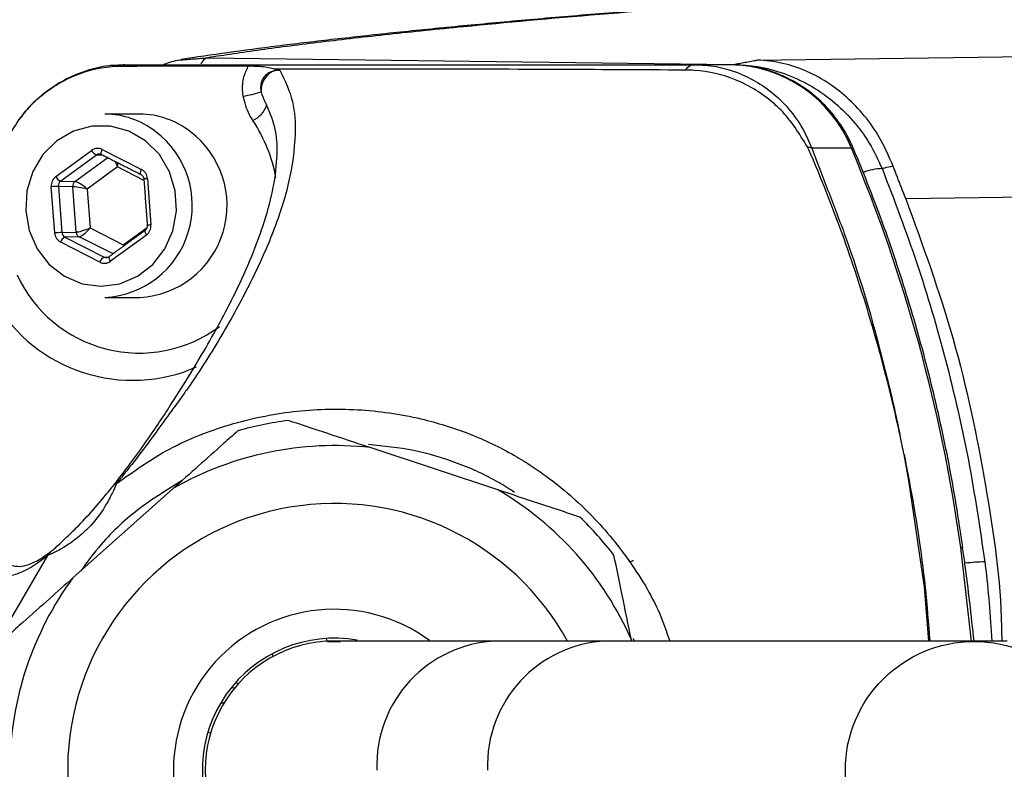
# Model space of a CAD drawing. Extents: x 0 to 9200, y 0 to 5940.
# Drawn here: x 2920 to 2990, y 1135 to 1188 of the extents above; entities that cross this region are included whole.
import ezdxf

# ---------------------------------------------------------------- set-up
doc = ezdxf.new("R2010")
doc.units = 0
doc.header["$LTSCALE"] = 5
doc.layers.get('0').update_dxf_attribs({"linetype": 'CONTINUOUS'})

msp = doc.modelspace()

# ---------------------------------------------------------------- linework, layer by layer
at = {"color": 7, "linetype": 'CONTINUOUS'}
for p, q in [((2933.022, 1185.246), (2970.3, 1184.772)), ((2971.982, 1185.086), (3013.93, 1185.622)), ((2970.096, 1184.754), (2967.528, 1184.754)), ((2922.277, 1176.825), (2924.819, 1178.685)), ((2925.166, 1178.356), (2922.624, 1176.495)), ((2925.65, 1178.328), (2925.166, 1178.356)), ((2925.568, 1178.749), (2928.353, 1177.336)), ((2978.674, 1178.835), (2975.878, 1178.835)), ((2923.637, 1176.471), (2925.96, 1178.171)), ((2926.651, 1177.509), (2924.511, 1175.943)), ((2928.523, 1176.56), (2926.651, 1177.509)), ((2922.197, 1172.83), (2921.953, 1176.103)), ((2922.463, 1176.134), (2922.706, 1172.862)), ((2923.476, 1176.11), (2922.463, 1176.134)), ((2922.624, 1176.495), (2923.637, 1176.471)), ((2923.715, 1172.894), (2923.476, 1176.11)), ((2928.779, 1176.677), (2929.022, 1173.404)), ((2924.511, 1175.943), (2924.716, 1173.187)), ((3008.422, 1175.591), (2982.528, 1175.26)), ((2922.706, 1172.862), (2923.715, 1172.894)), ((2924.716, 1173.187), (2927.061, 1171.998)), ((2928.699, 1172.682), (2926.157, 1170.822)), ((2927.061, 1171.998), (2928.743, 1173.229)), ((2925.408, 1170.759), (2922.623, 1172.171)), ((2923.928, 1172.564), (2922.919, 1172.532)), ((2922.919, 1172.532), (2925.704, 1171.12)), ((2926.332, 1171.345), (2923.928, 1172.564)), ((2925.704, 1171.12), (2926.064, 1171.141)), ((2926.078, 1171.151), (2926.057, 1171.145)), ((2932.235, 1163.327), (2931.407, 1162.995)), ((2953.616, 1154.615), (2944.56, 1157.613)), ((2930.616, 1154.729), (2923.492, 1148.385)), ((2941.518, 1143.89), (2941.462, 1144.087)), ((2961.322, 1143.904), (2953.517, 1143.904)), ((2987.337, 1143.904), (2961.322, 1143.904)), ((2963.102, 1143.904), (2963.085, 1143.982)), ((2989.712, 1143.904), (2987.337, 1143.904)), ((2937.612, 1143.001), (2937.668, 1142.803)), ((2934.73, 1140.611), (2934.959, 1140.576)), ((2935.204, 1140.86), (2935.025, 1140.96)), ((2933.071, 1137.47), (2933.25, 1137.37))]:
    msp.add_line(p, q, dxfattribs=at)
for points in [[(2928.641, 1179.361), (2927.465, 1180.051), (2926.165, 1180.408), (2924.822, 1180.409), (2923.522, 1180.056), (2922.344, 1179.369), (2921.364, 1178.392), (2920.644, 1177.186), (2920.228, 1175.828), (2920.142, 1174.402), (2920.392, 1172.998), (2920.962, 1171.705), (2921.817, 1170.603), (2922.902, 1169.762), (2924.15, 1169.234), (2925.482, 1169.054), (2926.814, 1169.231), (2928.063, 1169.756), (2929.15, 1170.594), (2930.007, 1171.694), (2930.58, 1172.986), (2930.833, 1174.389), (2930.75, 1175.816), (2930.337, 1177.175), (2929.619, 1178.382), (2928.641, 1179.361)], [(2925.524, 1178.392), (2925.518, 1178.395), (2925.502, 1178.417), (2925.494, 1178.45), (2925.494, 1178.495), (2925.502, 1178.55), (2925.517, 1178.612), (2925.539, 1178.679), (2925.568, 1178.749)], [(2978.674, 1178.835), (2978.8, 1178.816), (2978.834, 1178.783)], [(2928.308, 1176.98), (2928.303, 1176.983), (2928.287, 1177.004), (2928.279, 1177.038), (2928.279, 1177.083), (2928.287, 1177.138), (2928.302, 1177.199), (2928.324, 1177.267), (2928.353, 1177.336)], [(2928.598, 1173.004), (2928.586, 1172.985), (2928.583, 1172.954), (2928.589, 1172.913), (2928.604, 1172.864), (2928.628, 1172.807), (2928.66, 1172.746), (2928.699, 1172.682)], [(2926.057, 1171.145), (2926.057, 1171.144), (2926.044, 1171.125), (2926.041, 1171.094), (2926.047, 1171.053), (2926.062, 1171.003), (2926.086, 1170.947), (2926.118, 1170.885), (2926.157, 1170.822)], [(2984.165, 1143.904), (2983.846, 1147.712), (2982.746, 1155.292), (2982.405, 1157.121), (2982.405, 1157.121), (2982.405, 1157.121)], [(2986.423, 1150.535), (2986.546, 1150.528), (2986.576, 1150.513)], [(2965.822, 1125.604), (2965.431, 1124.434), (2963.481, 1120.772), (2960.971, 1117.47), (2958.031, 1114.68), (2954.685, 1112.392), (2950.487, 1110.519), (2946.014, 1109.445), (2941.853, 1109.167), (2937.699, 1109.546), (2934.3, 1110.365), (2931.047, 1111.641), (2928.011, 1113.395), (2924.305, 1116.48), (2921.241, 1120.206), (2919.092, 1124.081), (2917.629, 1128.265), (2916.901, 1132.63), (2916.914, 1137.056), (2917.665, 1141.37), (2919.121, 1145.499), (2921.711, 1149.976), (2921.711, 1149.976)], [(2934.217, 1139.535), (2933.986, 1139.44), (2933.901, 1139.395)]]:
    msp.add_lwpolyline(points, dxfattribs=at)
msp.add_circle((2987.376, 1134.746), 9.13, dxfattribs=at)
for centre, radius, start, end in [((3124.096, 1134.754), 163.814, 1.66712, 160.62144), ((2933.288, 1184.503), 0.789, 109.65057, 158.38939), ((2927.179, 1183.328), 1.426, 90.20706, 111.11323), ((2967.605, 1183.895), 0.862, 95.13239, 146.23372), ((2969.946, 1175.36), 9.395, 21.7091, 89.08701), ((2938.344, 1182.935), 1.521, 117.63562, 184.16614), ((2934.477, 1190.242), 7.781, 277.97773, 287.58029), ((2935.375, 1182.579), 1.979, 296.1911, 339.98857), ((2925.745, 1175.395), 5.859, 51.94311, 89.84279), ((2928.208, 1175.395), 5.859, 51.94311, 89.84279), ((2927.195, 1174.81), 10.858, 10.22893, 33.49629), ((2925.409, 1174.789), 6.544, 273.0857, 52.89702), ((2927.872, 1174.789), 6.544, 273.0857, 52.89702), ((2975.165, 1177.129), 1.849, 67.32107, 77.75374), ((2925.464, 1179.018), 0.726, 207.24513, 245.78115), ((2874.197, 1135.016), 113.294, 7.87293, 22.75397), ((2922.922, 1177.157), 0.726, 207.24513, 245.78115), ((2980.952, 1173.551), 3.843, 91.42459, 112.00557), ((2922.765, 1167.124), 9.015, 91.9224, 95.16442), ((2923.886, 1176.143), 0.412, 127.17414, 184.58089), ((2928.898, 1174.454), 2.226, 93.05515, 99.84808), ((2929.141, 1171.181), 2.226, 93.05515, 99.84808), ((2923.008, 1163.851), 9.015, 91.9224, 95.16442), ((2924.116, 1172.92), 0.403, 183.70978, 242.04216), ((2923.212, 1171.99), 0.617, 118.4009, 162.88836), ((2925.997, 1170.577), 0.617, 118.4009, 162.88836), ((2928.196, 1173.858), 9.543, 204.77999, 306.51764), ((2927.734, 1173.766), 11.38, 205.00852, 288.83114), ((2942.018, 1134.754), 25, 97.52771, 105.84384), ((2942.018, 1134.754), 23, 83.65452, 119.71703), ((2926.804, 1154.489), 0.619, 110.28009, 142.0351), ((2942.018, 1134.754), 23, 23.65452, 59.71703), ((2942.018, 1134.754), 18.9, 28.95529, 311.68578), ((2942.018, 1134.754), 25, 37.52771, 45.84384), ((2922.66, 1149.447), 1.086, 132.60203, 150.86331), ((2988.131, 1139.297), 10.213, 89.98262, 97.83183), ((2942.018, 1134.754), 23, 143.65452, 179.71703), ((2942.018, 1134.754), 11.4, 53.74118, 305.71924), ((2942.018, 1134.754), 9.35, 79.9727, 274.85857), ((2942.018, 1134.754), 9.15, 89.99631, 270.09338), ((2942.018, 1134.754), 9.1, 87.2834, 93.06387), ((2953.864, 1135.076), 8.835, 92.2556, 182.0906), ((2961.696, 1135.099), 8.813, 92.43663, 182.24513)]:
    msp.add_arc(centre, radius, start, end, dxfattribs=at)
for centre, major_axis, ratio, start_param, end_param in [((2925.245, 1178.026), (0, 0.8), 0.939504, 5.83832, 6.885342), ((2925.381, 1178.026), (-0.024, 0.4), 0.939283, 5.782922, 6.829944), ((2926.378, 1177.509), (-0.276, 0.785), 0.31208, 4.603328, 5.12103), ((2926.378, 1177.509), (0.143, 0.82), 0.324298, 4.768747, 5.13832), ((2922.703, 1176.166), (-0.001, 0.8), 0.939813, 0.601317, 1.648338), ((2928.029, 1176.614), (0.001, 0.8), 0.939761, 4.792907, 5.839929), ((2922.84, 1176.166), (-0.013, 0.4), 0.946168, 0.571529, 1.618551), ((2924.237, 1175.943), (0.814, -0.158), 0.066547, 1.240867, 2.79421), ((2924.237, 1175.943), (0.655, -0.51), 0.209651, 1.307758, 2.861101), ((2928.273, 1173.341), (-0.001, 0.8), 0.939813, 3.742909, 4.789931), ((2922.946, 1172.893), (0.001, 0.8), 0.939761, 1.651314, 2.698336), ((2923.083, 1172.893), (0.017, 0.4), 0.945398, 1.68964, 2.736661), ((2924.442, 1173.187), (0.781, 0.279), 0.116671, 3.475004, 5.028347), ((2924.442, 1173.187), (0.568, 0.607), 0.246841, 3.385907, 4.93925), ((2925.731, 1171.481), (0, 0.8), 0.939504, 2.696728, 3.74375), ((2925.868, 1171.481), (0.023, 0.4), 0.938224, 2.750137, 3.797159)]:
    msp.add_ellipse(centre, major_axis=major_axis, ratio=ratio, start_param=start_param, end_param=end_param, dxfattribs=at)
for points, knots in [([(2979.71, 1051.392), (2982.124, 1047.435), (2986.952, 1039.52), (2995.405, 1028.474), (3004.673, 1018.137), (3014.771, 1008.624), (3025.623, 999.983), (3037.139, 992.278), (3049.243, 985.566), (3061.912, 979.85), (3075.105, 975.194), (3088.732, 971.642), (3102.605, 969.232), (3116.617, 967.996), (3130.682, 967.973), (3144.716, 969.131), (3158.605, 971.45), (3172.237, 974.92), (3185.519, 979.554), (3198.382, 985.29), (3210.725, 992.075), (3222.445, 999.862), (3233.451, 1008.632), (3243.697, 1018.306), (3253.105, 1028.797), (3261.591, 1040.028), (3269.076, 1051.949), (3275.543, 1064.469), (3280.948, 1077.484), (3285.239, 1090.891), (3288.358, 1104.619), (3290.318, 1118.576), (3291.114, 1132.647), (3290.73, 1146.723), (3289.135, 1160.717), (3286.37, 1174.548), (3282.468, 1188.101), (3277.449, 1201.269), (3271.312, 1213.958), (3264.126, 1226.105), (3255.958, 1237.613), (3246.863, 1248.391), (3236.868, 1258.347), (3226.06, 1267.447), (3214.54, 1275.616), (3202.928, 1282.482), (3191.343, 1288.111), (3179.925, 1292.657), (3168.233, 1296.389), (3156.395, 1299.285), (3147.346, 1300.847), (3141.149, 1301.621), (3137.809, 1301.984), (3134.066, 1302.348), (3130.301, 1302.684), (3127.324, 1302.933), (3125.317, 1303.108), (3124.227, 1303.227), (3123.556, 1303.342), (3123.275, 1303.453), (3123.398, 1303.568), (3123.918, 1303.686), (3124.848, 1303.803), (3125.761, 1303.868), (3126.218, 1303.9)], [0, 0, 0, 0, 0.01932, 0.03864, 0.057901, 0.077162, 0.096423, 0.115684, 0.134878, 0.154072, 0.173577, 0.193152, 0.212726, 0.232231, 0.251736, 0.27131, 0.290885, 0.31039, 0.329899, 0.349477, 0.369056, 0.388565, 0.408084, 0.427674, 0.447263, 0.466783, 0.486304, 0.505896, 0.525487, 0.545009, 0.564534, 0.584129, 0.603724, 0.62325, 0.642795, 0.662411, 0.682026, 0.701572, 0.72114, 0.740778, 0.760416, 0.779984, 0.799586, 0.819258, 0.838929, 0.858531, 0.875604, 0.89276, 0.90993, 0.927054, 0.944099, 0.949, 0.953901, 0.958769, 0.96623, 0.973719, 0.977344, 0.980964, 0.983967, 0.986966, 0.989975, 0.992985, 0.99649, 1, 1, 1, 1]), ([(2971.524, 1189.189), (2971.176, 1189.164), (2968.914, 1189.004), (2965.006, 1188.703), (2959.81, 1188.285), (2954.901, 1187.859), (2950.25, 1187.425), (2945.867, 1186.983), (2941.766, 1186.533), (2937.942, 1186.075), (2934.435, 1185.606), (2932.183, 1185.287), (2931.175, 1185.118), (2931.156, 1185.115)], [0, 0, 0, 0, 0.019407, 0.126042, 0.233127, 0.340796, 0.449194, 0.558084, 0.667519, 0.77707, 0.887036, 0.997903, 1, 1, 1, 1]), ([(2971.711, 1189.162), (2967.993, 1188.881), (2960.547, 1188.317), (2952.214, 1187.56), (2945.816, 1186.905), (2941.036, 1186.358), (2936.711, 1185.805), (2934.252, 1185.433), (2933.022, 1185.246)], [0, 0, 0, 0, 0.223905, 0.448404, 0.586026, 0.723648, 0.861824, 1, 1, 1, 1]), ([(2918.461, 1178.813), (2919.005, 1179.799), (2920.094, 1181.77), (2922.773, 1183.776), (2925.09, 1184.549), (2926.407, 1184.64), (2926.665, 1184.658)], [0, 0, 0, 0, 0.308712, 0.617275, 0.925135, 1, 1, 1, 1]), ([(2927.1, 1184.721), (2926.743, 1184.718), (2925.849, 1184.711), (2924.422, 1184.362), (2922.883, 1183.723), (2921.466, 1182.785), (2920.395, 1181.833), (2919.89, 1181.132), (2919.722, 1180.899)], [0, 0, 0, 0, 0.125474, 0.31433, 0.510296, 0.704079, 0.90209, 1, 1, 1, 1]), ([(2926.665, 1184.658), (2927.872, 1184.663), (2930.964, 1184.677), (2934.056, 1184.675), (2935.941, 1184.674)], [0, 0, 0, 0, 0.390231, 1, 1, 1, 1]), ([(2927.174, 1184.754), (2927.977, 1184.754), (2929.59, 1184.754), (2933.023, 1184.754), (2945.52, 1184.754), (2957.364, 1184.754), (2967.528, 1184.754)], [0, 0, 0, 0, 0.061809, 0.124171, 0.248414, 1, 1, 1, 1]), ([(2929.953, 1184.802), (2930.319, 1184.93), (2930.715, 1185.068), (2931.127, 1185.098), (2931.158, 1185.1)], [0, 0, 0, 0, 0.925277, 1, 1, 1, 1]), ([(2935.557, 1182.537), (2935.537, 1182.724), (2935.478, 1183.262), (2935.602, 1183.947), (2935.816, 1184.452), (2935.912, 1184.622), (2935.941, 1184.674)], [0, 0, 0, 0, 0.253982, 0.731456, 0.91764, 1, 1, 1, 1]), ([(2935.941, 1184.674), (2936.209, 1184.669), (2936.904, 1184.657), (2937.463, 1184.564), (2937.772, 1184.461), (2937.808, 1184.449)], [0, 0, 0, 0, 0.3569, 0.925816, 1, 1, 1, 1]), ([(2967.528, 1184.754), (2967.788, 1184.746), (2969.096, 1184.71), (2971.422, 1184.046), (2973.658, 1182.395), (2975.103, 1180.555), (2975.62, 1179.409), (2975.878, 1178.835)], [0, 0, 0, 0, 0.0726083, 0.3655109, 0.6621842, 0.8310883, 1, 1, 1, 1]), ([(2978.834, 1178.783), (2978.688, 1179.103), (2978.296, 1179.961), (2977.434, 1181.232), (2976.216, 1182.501), (2974.797, 1183.521), (2973.23, 1184.253), (2971.642, 1184.681), (2970.584, 1184.731), (2970.096, 1184.754)], [0, 0, 0, 0, 0.0926, 0.248278, 0.403921, 0.559124, 0.713777, 0.867852, 1, 1, 1, 1]), ([(2970.3, 1184.772), (2970.874, 1184.74), (2972.101, 1184.671), (2973.932, 1184.173), (2976.32, 1183.093), (2978.399, 1181.379), (2980.002, 1179.231), (2980.572, 1178.006), (2980.856, 1177.393)], [0, 0, 0, 0, 0.128868, 0.275085, 0.4213, 0.709803, 0.854905, 1, 1, 1, 1]), ([(2981.633, 1177.569), (2981.369, 1178.183), (2980.842, 1179.41), (2979.409, 1181.515), (2977.593, 1183.203), (2975.522, 1184.335), (2973.791, 1184.911), (2972.597, 1185.067), (2971.988, 1185.086), (2971.982, 1185.086)], [0, 0, 0, 0, 0.136218, 0.272527, 0.542979, 0.692936, 0.842936, 0.998452, 1, 1, 1, 1]), ([(2938.17, 1184.367), (2938.517, 1183.638), (2939.211, 1182.179), (2939.3, 1179.505), (2938.898, 1176.435), (2937.763, 1172.938), (2936.169, 1169.415), (2934.27, 1165.891), (2932.686, 1163.373), (2931.78, 1162.018), (2931.78, 1162.018)], [0, 0, 0, 0, 0.1094052, 0.2189807, 0.3781477, 0.5375209, 0.6968338, 0.8484764, 0.9999991, 1, 1, 1, 1]), ([(2937.639, 1184.282), (2937.523, 1184.241), (2937.371, 1184.187), (2937.152, 1184.022), (2937.023, 1183.878), (2936.918, 1183.697), (2936.831, 1183.492), (2936.794, 1183.273), (2936.794, 1183.028), (2936.814, 1182.911), (2936.828, 1182.825)], [0, 0, 0, 0, 0.216095, 0.284149, 0.463465, 0.523838, 0.615172, 0.808536, 0.858287, 1, 1, 1, 1]), ([(2938.17, 1184.367), (2938.128, 1184.366), (2938.064, 1184.366), (2937.998, 1184.361), (2937.973, 1184.358), (2937.969, 1184.357), (2937.966, 1184.357), (2937.966, 1184.357), (2937.91, 1184.351), (2937.827, 1184.337), (2937.732, 1184.312), (2937.679, 1184.296), (2937.652, 1184.287), (2937.639, 1184.282)], [0, 0, 0, 0, 0.235952, 0.35387, 0.368607, 0.375976, 0.37966, 0.380581, 0.380812, 0.690318, 0.84515, 0.922575, 1, 1, 1, 1]), ([(2966.889, 1184.374), (2963.763, 1184.391), (2954.08, 1184.444), (2944.378, 1184.447), (2937.808, 1184.449)], [0, 0, 0, 0, 0.322811, 1, 1, 1, 1]), ([(2937.808, 1184.449), (2937.869, 1184.428), (2937.961, 1184.396), (2938.09, 1184.37), (2938.154, 1184.367), (2938.17, 1184.367)], [0, 0, 0, 0, 0.599822, 0.900592, 1, 1, 1, 1]), ([(2966.964, 1184.373), (2966.964, 1184.373), (2966.939, 1184.373), (2966.914, 1184.374), (2966.889, 1184.374)], [0, 0, 0, 0, 0.000742, 1, 1, 1, 1]), ([(2975.557, 1178.936), (2974.986, 1179.864), (2974.302, 1180.974), (2972.58, 1182.579), (2970.594, 1183.822), (2968.36, 1184.336), (2967.162, 1184.373), (2966.964, 1184.373), (2966.964, 1184.373)], [0, 0, 0, 0, 0.295681, 0.3536938, 0.6536735, 0.9426144, 0.9999946, 1, 1, 1, 1]), ([(2936.249, 1180.803), (2936.165, 1180.936), (2935.833, 1181.46), (2935.675, 1182.077), (2935.557, 1182.537)], [0, 0, 0, 0, 0.253193, 1, 1, 1, 1]), ([(2936.828, 1182.825), (2936.905, 1182.585), (2937.011, 1182.259), (2937.179, 1181.991), (2937.223, 1181.919)], [0, 0, 0, 0, 0.733504, 1, 1, 1, 1]), ([(2926.316, 1154.869), (2926.748, 1155.421), (2927.611, 1156.525), (2929.07, 1158.575), (2930.504, 1160.747), (2931.822, 1162.838), (2933.325, 1165.367), (2935.238, 1168.92), (2936.786, 1172.557), (2937.698, 1175.788), (2938.001, 1178.032), (2937.968, 1180.102), (2937.472, 1181.312), (2937.223, 1181.919)], [0, 0, 0, 0, 0.036438, 0.072917, 0.14842, 0.216951, 0.285525, 0.42342, 0.624165, 0.72509, 0.825996, 0.912756, 1, 1, 1, 1]), ([(2975.668, 1178.721), (2975.668, 1178.721), (2975.63, 1178.792), (2975.594, 1178.864), (2975.557, 1178.936)], [0, 0, 0, 0, 0.000248, 1, 1, 1, 1]), ([(2982.108, 1158.543), (2982.075, 1158.697), (2981.93, 1159.369), (2981.303, 1162.118), (2980.072, 1166.749), (2978.073, 1172.815), (2976.508, 1176.769), (2975.668, 1178.721), (2975.668, 1178.721)], [0, 0, 0, 0, 0.022141, 0.097132, 0.397811, 0.698488, 0.999997, 1, 1, 1, 1]), ([(2975.878, 1178.835), (2976.255, 1177.841), (2977.011, 1175.844), (2979.105, 1170.462), (2980.547, 1165.345), (2981.65, 1160.693), (2981.942, 1159.369), (2982.081, 1158.696), (2982.113, 1158.543)], [0, 0, 0, 0, 0.152291, 0.305634, 0.809377, 0.903402, 0.977977, 1, 1, 1, 1]), ([(2986.576, 1150.513), (2986.425, 1151.536), (2985.992, 1154.483), (2985.049, 1159.314), (2983.658, 1164.971), (2981.973, 1170.537), (2980.333, 1175.134), (2979.217, 1177.851), (2978.834, 1178.783)], [0, 0, 0, 0, 0.10514, 0.30303, 0.500936, 0.698836, 0.89673, 1, 1, 1, 1]), ([(2981.633, 1177.569), (2981.616, 1177.566), (2981.405, 1177.519), (2981.145, 1177.46), (2980.908, 1177.405), (2980.856, 1177.393)], [0, 0, 0, 0, 0.064199, 0.795786, 1, 1, 1, 1]), ([(2928.309, 1176.979), (2928.335, 1176.963), (2928.396, 1176.927), (2928.47, 1176.829), (2928.508, 1176.726), (2928.515, 1176.664), (2928.517, 1176.648)], [0, 0, 0, 0, 0.250594, 0.576509, 0.887276, 1, 1, 1, 1]), ([(2980.856, 1177.393), (2981.705, 1175.172), (2983.402, 1170.729), (2985.417, 1163.814), (2987.064, 1156.744), (2987.777, 1151.921), (2988.134, 1149.51)], [0, 0, 0, 0, 0.247746, 0.495492, 0.747746, 1, 1, 1, 1]), ([(2982.528, 1175.26), (2983.729, 1171.961), (2986.146, 1165.318), (2988.252, 1155.11), (2989.3, 1147.917), (2989.328, 1144.238), (2989.331, 1143.904)], [0, 0, 0, 0, 0.324761, 0.653858, 0.968576, 1, 1, 1, 1]), ([(2928.76, 1173.375), (2928.76, 1173.338), (2928.76, 1173.254), (2928.716, 1173.13), (2928.653, 1173.048), (2928.61, 1173.014), (2928.599, 1173.005)], [0, 0, 0, 0, 0.2503283, 0.5648932, 0.8880592, 1, 1, 1, 1]), ([(2921.711, 1149.976), (2921.457, 1149.779), (2920.948, 1149.383), (2920.112, 1148.878), (2919.211, 1148.5), (2918.431, 1148.501), (2917.507, 1148.885), (2916.48, 1149.931), (2915.678, 1151.957), (2915.105, 1154.239), (2914.741, 1156.573), (2914.542, 1159.112), (2914.47, 1161.701), (2914.526, 1164.262), (2914.703, 1166.844), (2914.94, 1168.719), (2915.03, 1169.429)], [0, 0, 0, 0, 0.022303, 0.044696, 0.104605, 0.164823, 0.225039, 0.370801, 0.516596, 0.606859, 0.697184, 0.787343, 0.846344, 0.905403, 0.9642, 1, 1, 1, 1]), ([(2917.42, 1168.955), (2917.345, 1168.537), (2917.128, 1167.336), (2916.872, 1165.571), (2916.583, 1163.046), (2916.427, 1160.598), (2916.4, 1158.264), (2916.495, 1155.797), (2916.815, 1153.222), (2917.483, 1150.924), (2918.332, 1149.611), (2919.23, 1149.188), (2919.976, 1149.19), (2920.608, 1149.408), (2921.246, 1149.75), (2921.697, 1150.08), (2921.925, 1150.247)], [0, 0, 0, 0, 0.0233735, 0.0671477, 0.1109499, 0.2003226, 0.2687379, 0.3371667, 0.4753681, 0.6236356, 0.772825, 0.8637982, 0.909818, 0.9557699, 0.9777113, 1, 1, 1, 1]), ([(2931.78, 1162.018), (2931.78, 1162.018), (2931.624, 1161.802), (2930.875, 1160.762), (2929.64, 1159.055), (2928.041, 1156.88), (2927.073, 1155.672), (2926.59, 1155.069)], [0, 0, 0, 0, 0.000005, 0.11747, 0.552258, 0.776305, 1, 1, 1, 1]), ([(2926.59, 1155.069), (2927.808, 1155.936), (2930.28, 1157.692), (2934.569, 1159.36), (2939.075, 1160.297), (2943.667, 1160.43), (2947.87, 1159.829), (2951.6, 1158.674), (2954.207, 1157.435), (2955.829, 1156.43), (2957.614, 1155.218), (2960.007, 1153.218), (2961.926, 1150.977), (2963.651, 1148.553), (2964.857, 1146.635), (2965.57, 1144.568), (2965.8, 1143.904)], [0, 0, 0, 0, 0.094327, 0.191297, 0.288376, 0.384365, 0.480345, 0.55561, 0.630816, 0.662153, 0.676237, 0.767333, 0.858431, 0.861872, 0.955594, 1, 1, 1, 1]), ([(2944.56, 1157.613), (2943.53, 1157.954), (2941.569, 1158.603), (2939.652, 1159.237), (2938.743, 1159.538)], [0, 0, 0, 0, 0.525473, 1, 1, 1, 1]), ([(2935.192, 1158.804), (2934.846, 1158.496), (2933.93, 1157.679), (2932.39, 1156.308), (2931.209, 1155.257), (2930.616, 1154.729)], [0, 0, 0, 0, 0.232038, 0.614294, 1, 1, 1, 1]), ([(2982.113, 1158.543), (2982.112, 1158.543), (2982.11, 1158.543), (2982.108, 1158.543), (2982.108, 1158.543)], [0, 0, 0, 0, 0.499999, 1, 1, 1, 1]), ([(2982.405, 1157.121), (2982.394, 1157.177), (2982.299, 1157.652), (2982.2, 1158.126), (2982.113, 1158.543)], [0, 0, 0, 0, 0.119342, 1, 1, 1, 1]), ([(2954.805, 1154.428), (2954.432, 1154.671), (2953.159, 1155.498), (2950.781, 1156.563), (2947.674, 1157.504), (2945.523, 1157.724), (2944.443, 1157.834)], [0, 0, 0, 0, 0.121013, 0.41286, 0.705269, 1, 1, 1, 1]), ([(2982.41, 1157.121), (2982.529, 1156.511), (2983.137, 1153.397), (2983.835, 1148.995), (2984.131, 1145.175), (2984.23, 1143.904)], [0, 0, 0, 0, 0.139619, 0.713779, 1, 1, 1, 1]), ([(2931.243, 1155.287), (2930.232, 1154.668), (2928.14, 1153.387), (2925.728, 1151.164), (2924.503, 1149.504), (2924.031, 1148.864)], [0, 0, 0, 0, 0.364809, 0.755296, 1, 1, 1, 1]), ([(2926.59, 1155.069), (2926.524, 1154.92), (2926.372, 1154.57), (2925.888, 1153.598), (2925.075, 1152.375), (2923.955, 1151.276), (2922.926, 1150.579), (2922.251, 1150.214), (2921.871, 1150.038), (2921.757, 1149.994), (2921.711, 1149.976)], [0, 0, 0, 0, 0.093934, 0.220137, 0.422308, 0.634553, 0.786736, 0.884148, 0.954194, 1, 1, 1, 1]), ([(2922.746, 1150.987), (2923.032, 1151.253), (2923.731, 1151.904), (2924.792, 1153.042), (2925.669, 1154.064), (2926.17, 1154.687), (2926.294, 1154.842), (2926.316, 1154.869)], [0, 0, 0, 0, 0.220672, 0.53902, 0.863188, 0.975556, 1, 1, 1, 1]), ([(2959.433, 1152.69), (2958.268, 1153.075), (2956.345, 1153.712), (2954.388, 1154.36), (2953.616, 1154.615)], [0, 0, 0, 0, 0.6058023, 1, 1, 1, 1]), ([(2921.925, 1150.247), (2921.96, 1150.275), (2922.077, 1150.37), (2922.377, 1150.628), (2922.618, 1150.862), (2922.746, 1150.987)], [0, 0, 0, 0, 0.166795, 0.5548, 1, 1, 1, 1]), ([(2987.371, 1143.904), (2987.174, 1145.732), (2986.936, 1147.941), (2986.618, 1150.134), (2986.563, 1150.511)], [0, 0, 0, 0, 0.828154, 1, 1, 1, 1]), ([(2963.085, 1143.982), (2962.866, 1145.044), (2962.447, 1147.067), (2962.038, 1149.044), (2961.844, 1149.982)], [0, 0, 0, 0, 0.525473, 1, 1, 1, 1]), ([(2962.894, 1149.533), (2962.911, 1149.531), (2963.032, 1149.515), (2963.143, 1149.583), (2963.24, 1149.642)], [0, 0, 0, 0, 0.131831, 1, 1, 1, 1]), ([(2988.134, 1149.51), (2988.144, 1149.429), (2988.384, 1147.564), (2988.508, 1145.693), (2988.626, 1143.904)], [0, 0, 0, 0, 0.043462, 1, 1, 1, 1]), ([(2923.492, 1148.385), (2922.937, 1147.89), (2921.753, 1146.836), (2920.212, 1145.463), (2919.259, 1144.615), (2918.916, 1144.31)], [0, 0, 0, 0, 0.3610533, 0.7703575, 1, 1, 1, 1]), ([(2953.517, 1143.904), (2952.786, 1143.904), (2951.371, 1143.904), (2949.499, 1143.904), (2947.839, 1143.904), (2946.337, 1143.904), (2944.989, 1143.904), (2943.812, 1143.904), (2942.801, 1143.904), (2942.289, 1143.904), (2942.018, 1143.904)], [0, 0, 0, 0, 0.130264, 0.252427, 0.374162, 0.499846, 0.625363, 0.745626, 0.865425, 1, 1, 1, 1])]:
    msp.add_open_spline(points, degree=3, knots=knots, dxfattribs=at)
for points in [[(2931.158, 1185.1), (2933.022, 1185.246)], [(2970.3, 1184.772), (2971.982, 1185.086)], [(2928.224, 1181.254), (2925.761, 1181.254)], [(2925.524, 1178.392), (2928.309, 1176.979)], [(2982.528, 1175.26), (2981.633, 1177.569)], [(2928.517, 1176.648), (2928.76, 1173.375)], [(2928.599, 1173.005), (2926.057, 1171.145)], [(2925.761, 1168.254), (2928.224, 1168.254)], [(2982.405, 1157.121), (2982.41, 1157.121)], [(2987.191, 1143.874), (2986.423, 1150.535)], [(2963.29, 1143.904), (2963.226, 1144.077)]]:
    msp.add_open_spline(points, degree=1, dxfattribs=at)

doc.saveas('drawing.dxf')
